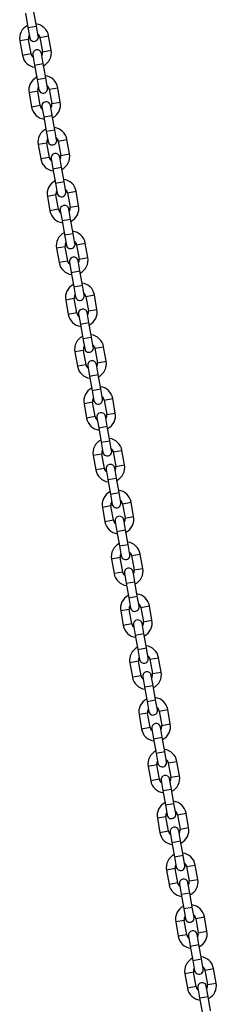
# Model space of a CAD drawing. Units: millimetres. Extents: x 0 to 4208, y 0 to 2976.
# Drawn here: x 925 to 952, y 1029 to 1164 of the extents above; entities that cross this region are included whole.
import ezdxf

# ---------------------------------------------------------------- set-up
doc = ezdxf.new("R2010")
doc.units = ezdxf.units.MM
doc.header["$LTSCALE"] = 100

msp = doc.modelspace()

# ---------------------------------------------------------------- linework, layer by layer
at = {"color": 7, "linetype": 'Continuous', "lineweight": 25}
for p, q in [((925.5113802, 1164.8167774), (925.8602492, 1162.8474398)), ((927.0418517, 1163.0567612), (926.6929828, 1165.0260987)), ((925.8602492, 1162.8474398), (926.1044575, 1161.4689035)), ((927.28606, 1161.6782249), (927.0418517, 1163.0567612)), ((926.2912796, 1159.2677453), (925.9424106, 1161.2370829)), ((927.5178807, 1161.516178), (927.8667496, 1159.5468405)), ((929.0483522, 1159.7561618), (928.6994832, 1161.7254994)), ((924.7608081, 1161.0277615), (925.109677, 1159.0584239)), ((926.5231002, 1159.1056984), (926.7673085, 1157.7271621)), ((927.948911, 1157.9364835), (927.7047028, 1159.3150198)), ((926.7673085, 1157.7271621), (927.1161775, 1155.7578246)), ((928.29778, 1155.9671459), (927.948911, 1157.9364835)), ((927.1161775, 1155.7578246), (927.3603857, 1154.3792883)), ((928.5419883, 1154.5886096), (928.29778, 1155.9671459)), ((928.7738089, 1154.4265628), (929.1226779, 1152.4572252)), ((930.3042804, 1152.6665466), (929.9554115, 1154.6358842)), ((926.0167363, 1153.9381462), (926.3656053, 1151.9688087)), ((927.5472078, 1152.1781301), (927.1983389, 1154.1474676)), ((927.7790285, 1152.0160832), (928.0232368, 1150.6375469)), ((929.2048393, 1150.8468683), (928.960631, 1152.2254046)), ((928.0232368, 1150.6375469), (928.3721057, 1148.6682093)), ((929.5537083, 1148.8775307), (929.2048393, 1150.8468683)), ((928.3721057, 1148.6682093), (928.616314, 1147.289673)), ((929.7979165, 1147.4989944), (929.5537083, 1148.8775307)), ((927.2726646, 1146.848531), (927.6215336, 1144.8791934)), ((928.8031361, 1145.0885148), (928.4542671, 1147.0578524)), ((930.0297372, 1147.3369476), (930.3786061, 1145.36761)), ((931.5602087, 1145.5769314), (931.2113397, 1147.5462689)), ((930.4607676, 1143.757253), (930.2165593, 1145.1357893)), ((929.0349567, 1144.926468), (929.279165, 1143.5479317)), ((930.8096365, 1141.7879155), (930.4607676, 1143.757253)), ((929.279165, 1143.5479317), (929.628034, 1141.5785941)), ((929.628034, 1141.5785941), (929.8722422, 1140.2000578)), ((931.0538448, 1140.4093792), (930.8096365, 1141.7879155)), ((928.5285928, 1139.7589158), (928.8774618, 1137.7895782)), ((930.0590643, 1137.9988996), (929.7101954, 1139.9682371)), ((931.2856654, 1140.2473323), (931.6345344, 1138.2779947)), ((932.8161369, 1138.4873161), (932.467268, 1140.4566537)), ((930.290885, 1137.8368527), (930.5350933, 1136.4583164)), ((931.7166958, 1136.6676378), (931.4724875, 1138.0461741)), ((930.5350933, 1136.4583164), (930.8839622, 1134.4889789)), ((932.0655648, 1134.6983002), (931.7166958, 1136.6676378)), ((930.8839622, 1134.4889789), (931.1281705, 1133.1104426)), ((932.309773, 1133.3197639), (932.0655648, 1134.6983002)), ((931.3149926, 1130.9092843), (930.9661236, 1132.8786219)), ((932.5415937, 1133.1577171), (932.8904627, 1131.1883795)), ((934.0720652, 1131.3977009), (933.7231962, 1133.3670385)), ((929.7845211, 1132.6693005), (930.1333901, 1130.699963)), ((931.5468133, 1130.7472375), (931.7910215, 1129.3687012)), ((932.9726241, 1129.5780226), (932.7284158, 1130.9565589)), ((931.7910215, 1129.3687012), (932.1398905, 1127.3993636)), ((933.321493, 1127.608685), (932.9726241, 1129.5780226)), ((933.5657013, 1126.2301487), (933.321493, 1127.608685)), ((932.1398905, 1127.3993636), (932.3840988, 1126.0208273)), ((935.3279935, 1124.3080857), (934.9791245, 1126.2774232)), ((931.0404494, 1125.5796853), (931.3893183, 1123.6103477)), ((932.5709209, 1123.8196691), (932.2220519, 1125.7890067)), ((933.797522, 1126.0681018), (934.1463909, 1124.0987643)), ((932.8027415, 1123.6576222), (933.0469498, 1122.2790859)), ((934.2285523, 1122.4884073), (933.9843441, 1123.8669436)), ((933.0469498, 1122.2790859), (933.3958188, 1120.3097484)), ((934.5774213, 1120.5190698), (934.2285523, 1122.4884073)), ((933.3958188, 1120.3097484), (933.640027, 1118.9312121)), ((934.8216296, 1119.1405335), (934.5774213, 1120.5190698)), ((932.2963776, 1118.4900701), (932.6452466, 1116.5207325)), ((933.8268491, 1116.7300539), (933.4779802, 1118.6993914)), ((935.0534502, 1118.9784866), (935.4023192, 1117.009149)), ((936.5839217, 1117.2184704), (936.2350528, 1119.187808)), ((935.4844806, 1115.3987921), (935.2402723, 1116.7773284)), ((934.0586698, 1116.568007), (934.3028781, 1115.1894707)), ((935.8333496, 1113.4294545), (935.4844806, 1115.3987921)), ((934.3028781, 1115.1894707), (934.651747, 1113.2201331)), ((934.651747, 1113.2201331), (934.8959553, 1111.8415968)), ((936.0775578, 1112.0509182), (935.8333496, 1113.4294545)), ((933.5523059, 1111.4004548), (933.9011748, 1109.4311173)), ((935.0827774, 1109.6404386), (934.7339084, 1111.6097762)), ((936.3093785, 1111.8888714), (936.6582474, 1109.9195338)), ((937.83985, 1110.1288552), (937.490981, 1112.0981927)), ((935.314598, 1109.4783918), (935.5588063, 1108.0998555)), ((936.7404089, 1108.3091769), (936.4962006, 1109.6877131)), ((935.5588063, 1108.0998555), (935.9076753, 1106.1305179)), ((937.0892778, 1106.3398393), (936.7404089, 1108.3091769)), ((935.9076753, 1106.1305179), (936.1518835, 1104.7519816)), ((937.3334861, 1104.961303), (937.0892778, 1106.3398393)), ((937.5653067, 1104.7992561), (937.9141757, 1102.8299186)), ((939.0957782, 1103.0392399), (938.7469093, 1105.0085775)), ((934.8082341, 1104.3108396), (935.1571031, 1102.341502)), ((936.3387056, 1102.5508234), (935.9898367, 1104.520161)), ((936.5705263, 1102.3887765), (936.8147346, 1101.0102402)), ((937.9963371, 1101.2195616), (937.7521288, 1102.5980979)), ((936.8147346, 1101.0102402), (937.1636035, 1099.0409027)), ((938.3452061, 1099.250224), (937.9963371, 1101.2195616)), ((938.5894143, 1097.8716878), (938.3452061, 1099.250224)), ((937.1636035, 1099.0409027), (937.4078118, 1097.6623664)), ((940.3517065, 1095.9496247), (940.0028375, 1097.9189623)), ((936.0641624, 1097.2212243), (936.4130314, 1095.2518868)), ((937.5946339, 1095.4612082), (937.2457649, 1097.4305457)), ((938.821235, 1097.7096409), (939.170104, 1095.7403033)), ((937.8264546, 1095.2991613), (938.0706628, 1093.920625)), ((939.2522654, 1094.1299464), (939.0080571, 1095.5084827)), ((938.0706628, 1093.920625), (938.4195318, 1091.9512874)), ((939.6011343, 1092.1606088), (939.2522654, 1094.1299464)), ((938.4195318, 1091.9512874), (938.6637401, 1090.5727511)), ((939.8453426, 1090.7820725), (939.6011343, 1092.1606088)), ((937.3200907, 1090.1316091), (937.6689596, 1088.1622715)), ((938.8505622, 1088.3715929), (938.5016932, 1090.3409305)), ((940.0771633, 1090.6200257), (940.4260322, 1088.6506881)), ((941.6076348, 1088.8600095), (941.2587658, 1090.829347)), ((940.5081936, 1087.0403311), (940.2639854, 1088.4188674)), ((939.0823828, 1088.2095461), (939.3265911, 1086.8310098)), ((939.3265911, 1086.8310098), (939.67546, 1084.8616722)), ((940.8570626, 1085.0709936), (940.5081936, 1087.0403311)), ((939.67546, 1084.8616722), (939.9196683, 1083.4831359)), ((941.1012709, 1083.6924573), (940.8570626, 1085.0709936)), ((938.5760189, 1083.0419939), (938.9248879, 1081.0726563)), ((940.1064904, 1081.2819777), (939.7576215, 1083.2513152)), ((941.3330915, 1083.5304104), (941.6819605, 1081.5610729)), ((942.863563, 1081.7703942), (942.5146941, 1083.7397318)), ((940.3383111, 1081.1199308), (940.5825193, 1079.7413945)), ((941.7641219, 1079.9507159), (941.5199136, 1081.3292522)), ((940.5825193, 1079.7413945), (940.9313883, 1077.772057)), ((942.1129908, 1077.9813783), (941.7641219, 1079.9507159)), ((940.9313883, 1077.772057), (941.1755966, 1076.3935207)), ((942.3571991, 1076.602842), (942.1129908, 1077.9813783)), ((942.5890198, 1076.4407952), (942.9378887, 1074.4714576)), ((944.1194913, 1074.680779), (943.7706223, 1076.6501166)), ((939.8319472, 1075.9523786), (940.1808161, 1073.9830411)), ((941.3624187, 1074.1923624), (941.0135497, 1076.1617)), ((941.5942393, 1074.0303156), (941.8384476, 1072.6517793)), ((943.0200501, 1072.8611007), (942.7758419, 1074.239637)), ((941.8384476, 1072.6517793), (942.1873166, 1070.6824417)), ((943.3689191, 1070.8917631), (943.0200501, 1072.8611007)), ((943.6131274, 1069.5132268), (943.3689191, 1070.8917631)), ((942.1873166, 1070.6824417), (942.4315248, 1069.3039054)), ((945.3754195, 1067.5911638), (945.0265506, 1069.5605013)), ((941.0878754, 1068.8627634), (941.4367444, 1066.8934258)), ((942.6183469, 1067.1027472), (942.269478, 1069.0720848)), ((943.844948, 1069.3511799), (944.193817, 1067.3818424)), ((942.8501676, 1066.9407003), (943.0943759, 1065.5621641)), ((944.2759784, 1065.7714854), (944.0317701, 1067.1500217)), ((943.0943759, 1065.5621641), (943.4432448, 1063.5928265)), ((944.6248474, 1063.8021479), (944.2759784, 1065.7714854)), ((943.4432448, 1063.5928265), (943.6874531, 1062.2142902)), ((944.8690556, 1062.4236116), (944.6248474, 1063.8021479)), ((942.3438037, 1061.7731482), (942.6926727, 1059.8038106)), ((943.8742752, 1060.013132), (943.5254062, 1061.9824695)), ((945.1008763, 1062.2615647), (945.4497453, 1060.2922271)), ((946.6313478, 1060.5015485), (946.2824788, 1062.4708861)), ((944.1060959, 1059.8510851), (944.3503041, 1058.4725488)), ((945.5319067, 1058.6818702), (945.2876984, 1060.0604065)), ((944.3503041, 1058.4725488), (944.6991731, 1056.5032113)), ((945.8807756, 1056.7125326), (945.5319067, 1058.6818702)), ((944.6991731, 1056.5032113), (944.9433814, 1055.124675)), ((946.1249839, 1055.3339963), (945.8807756, 1056.7125326)), ((945.1302035, 1052.9235167), (944.7813345, 1054.8928543)), ((946.3568046, 1055.1719495), (946.7056735, 1053.2026119)), ((947.8872761, 1053.4119333), (947.5384071, 1055.3812708)), ((943.599732, 1054.6835329), (943.9486009, 1052.7141954)), ((945.3620241, 1052.7614699), (945.6062324, 1051.3829336)), ((946.7878349, 1051.592255), (946.5436267, 1052.9707913)), ((945.6062324, 1051.3829336), (945.9551013, 1049.413596)), ((947.1367039, 1049.6229174), (946.7878349, 1051.592255)), ((945.9551013, 1049.413596), (946.1993096, 1048.0350597)), ((947.3809122, 1048.2443811), (947.1367039, 1049.6229174)), ((947.6127328, 1048.0823342), (947.9616018, 1046.1129967)), ((949.1432043, 1046.322318), (948.7943354, 1048.2916556)), ((944.8556602, 1047.5939177), (945.2045292, 1045.6245801)), ((946.3861317, 1045.8339015), (946.0372628, 1047.8032391)), ((946.6179524, 1045.6718546), (946.8621606, 1044.2933183)), ((948.0437632, 1044.5026397), (947.7995549, 1045.881176)), ((946.8621606, 1044.2933183), (947.2110296, 1042.3239808)), ((948.3926321, 1042.5333022), (948.0437632, 1044.5026397)), ((947.2110296, 1042.3239808), (947.4552379, 1040.9454445)), ((948.6368404, 1041.1547659), (948.3926321, 1042.5333022)), ((946.1115885, 1040.5043025), (946.4604574, 1038.5349649)), ((947.64206, 1038.7442863), (947.293191, 1040.7136238)), ((948.8686611, 1040.992719), (949.21753, 1039.0233814)), ((950.3991326, 1039.2327028), (950.0502636, 1041.2020404)), ((947.8738806, 1038.5822394), (948.1180889, 1037.2037031)), ((949.2996914, 1037.4130245), (949.0554832, 1038.7915608)), ((949.6485604, 1035.4436869), (949.2996914, 1037.4130245)), ((948.1180889, 1037.2037031), (948.4669579, 1035.2343655)), ((948.4669579, 1035.2343655), (948.7111661, 1033.8558292)), ((949.8927687, 1034.0651506), (949.6485604, 1035.4436869)), ((947.3675167, 1033.4146872), (947.7163857, 1031.4453496)), ((948.8979882, 1031.654671), (948.5491193, 1033.6240086)), ((950.1245893, 1033.9031038), (950.4734583, 1031.9337662)), ((951.6550608, 1032.1430876), (951.3061919, 1034.1124251)), ((949.1298089, 1031.4926242), (949.3740172, 1030.1140879)), ((950.5556197, 1030.3234092), (950.3114114, 1031.7019455)), ((949.3740172, 1030.1140879), (949.7228861, 1028.1447503)), ((950.9044887, 1028.3540717), (950.5556197, 1030.3234092))]:
    msp.add_line(p, q, dxfattribs=at)
at = {"color": 8, "linetype": 'Continuous', "lineweight": 25}
for p, q in [((925.8602492, 1162.8474398), (927.0418517, 1163.0567612)), ((925.9424106, 1161.2370829), (924.7608081, 1161.0277615)), ((927.5178807, 1161.516178), (928.6994832, 1161.7254994)), ((926.2912796, 1159.2677453), (925.109677, 1159.0584239)), ((927.8667496, 1159.5468405), (929.0483522, 1159.7561618)), ((926.7673085, 1157.7271621), (927.948911, 1157.9364835)), ((927.1161775, 1155.7578246), (928.29778, 1155.9671459)), ((928.7738089, 1154.4265628), (929.9554115, 1154.6358842)), ((927.1983389, 1154.1474676), (926.0167363, 1153.9381462)), ((927.5472078, 1152.1781301), (926.3656053, 1151.9688087)), ((929.1226779, 1152.4572252), (930.3042804, 1152.6665466)), ((928.0232368, 1150.6375469), (929.2048393, 1150.8468683)), ((928.3721057, 1148.6682093), (929.5537083, 1148.8775307)), ((928.4542671, 1147.0578524), (927.2726646, 1146.848531)), ((930.0297372, 1147.3369476), (931.2113397, 1147.5462689)), ((928.8031361, 1145.0885148), (927.6215336, 1144.8791934)), ((930.3786061, 1145.36761), (931.5602087, 1145.5769314)), ((929.279165, 1143.5479317), (930.4607676, 1143.757253)), ((929.628034, 1141.5785941), (930.8096365, 1141.7879155)), ((929.7101954, 1139.9682371), (928.5285928, 1139.7589158)), ((931.2856654, 1140.2473323), (932.467268, 1140.4566537)), ((931.6345344, 1138.2779947), (932.8161369, 1138.4873161)), ((930.0590643, 1137.9988996), (928.8774618, 1137.7895782)), ((930.5350933, 1136.4583164), (931.7166958, 1136.6676378)), ((930.8839622, 1134.4889789), (932.0655648, 1134.6983002)), ((930.9661236, 1132.8786219), (929.7845211, 1132.6693005)), ((932.5415937, 1133.1577171), (933.7231962, 1133.3670385)), ((931.3149926, 1130.9092843), (930.1333901, 1130.699963)), ((932.8904627, 1131.1883795), (934.0720652, 1131.3977009)), ((931.7910215, 1129.3687012), (932.9726241, 1129.5780226)), ((932.1398905, 1127.3993636), (933.321493, 1127.608685)), ((933.797522, 1126.0681018), (934.9791245, 1126.2774232)), ((932.2220519, 1125.7890067), (931.0404494, 1125.5796853)), ((932.5709209, 1123.8196691), (931.3893183, 1123.6103477)), ((934.1463909, 1124.0987643), (935.3279935, 1124.3080857)), ((933.0469498, 1122.2790859), (934.2285523, 1122.4884073)), ((933.3958188, 1120.3097484), (934.5774213, 1120.5190698)), ((933.4779802, 1118.6993914), (932.2963776, 1118.4900701)), ((935.0534502, 1118.9784866), (936.2350528, 1119.187808)), ((933.8268491, 1116.7300539), (932.6452466, 1116.5207325)), ((935.4023192, 1117.009149), (936.5839217, 1117.2184704)), ((934.3028781, 1115.1894707), (935.4844806, 1115.3987921)), ((934.651747, 1113.2201331), (935.8333496, 1113.4294545)), ((934.7339084, 1111.6097762), (933.5523059, 1111.4004548)), ((936.3093785, 1111.8888714), (937.490981, 1112.0981927)), ((936.6582474, 1109.9195338), (937.83985, 1110.1288552)), ((935.0827774, 1109.6404386), (933.9011748, 1109.4311173)), ((935.5588063, 1108.0998555), (936.7404089, 1108.3091769)), ((935.9076753, 1106.1305179), (937.0892778, 1106.3398393)), ((937.5653067, 1104.7992561), (938.7469093, 1105.0085775)), ((935.9898367, 1104.520161), (934.8082341, 1104.3108396)), ((936.3387056, 1102.5508234), (935.1571031, 1102.341502)), ((937.9141757, 1102.8299186), (939.0957782, 1103.0392399)), ((936.8147346, 1101.0102402), (937.9963371, 1101.2195616)), ((937.1636035, 1099.0409027), (938.3452061, 1099.250224)), ((938.821235, 1097.7096409), (940.0028375, 1097.9189623)), ((937.2457649, 1097.4305457), (936.0641624, 1097.2212243)), ((937.5946339, 1095.4612082), (936.4130314, 1095.2518868)), ((939.170104, 1095.7403033), (940.3517065, 1095.9496247)), ((938.0706628, 1093.920625), (939.2522654, 1094.1299464)), ((938.4195318, 1091.9512874), (939.6011343, 1092.1606088)), ((938.5016932, 1090.3409305), (937.3200907, 1090.1316091)), ((940.0771633, 1090.6200257), (941.2587658, 1090.829347)), ((940.4260322, 1088.6506881), (941.6076348, 1088.8600095)), ((938.8505622, 1088.3715929), (937.6689596, 1088.1622715)), ((939.3265911, 1086.8310098), (940.5081936, 1087.0403311)), ((939.67546, 1084.8616722), (940.8570626, 1085.0709936)), ((939.7576215, 1083.2513152), (938.5760189, 1083.0419939)), ((941.3330915, 1083.5304104), (942.5146941, 1083.7397318)), ((941.6819605, 1081.5610729), (942.863563, 1081.7703942)), ((940.1064904, 1081.2819777), (938.9248879, 1081.0726563)), ((940.5825193, 1079.7413945), (941.7641219, 1079.9507159)), ((940.9313883, 1077.772057), (942.1129908, 1077.9813783)), ((942.5890198, 1076.4407952), (943.7706223, 1076.6501166)), ((941.0135497, 1076.1617), (939.8319472, 1075.9523786)), ((941.3624187, 1074.1923624), (940.1808161, 1073.9830411)), ((942.9378887, 1074.4714576), (944.1194913, 1074.680779)), ((941.8384476, 1072.6517793), (943.0200501, 1072.8611007)), ((942.1873166, 1070.6824417), (943.3689191, 1070.8917631)), ((943.844948, 1069.3511799), (945.0265506, 1069.5605013)), ((942.269478, 1069.0720848), (941.0878754, 1068.8627634)), ((942.6183469, 1067.1027472), (941.4367444, 1066.8934258)), ((944.193817, 1067.3818424), (945.3754195, 1067.5911638)), ((943.0943759, 1065.5621641), (944.2759784, 1065.7714854)), ((943.4432448, 1063.5928265), (944.6248474, 1063.8021479)), ((943.5254062, 1061.9824695), (942.3438037, 1061.7731482)), ((945.1008763, 1062.2615647), (946.2824788, 1062.4708861)), ((945.4497453, 1060.2922271), (946.6313478, 1060.5015485)), ((943.8742752, 1060.013132), (942.6926727, 1059.8038106)), ((944.3503041, 1058.4725488), (945.5319067, 1058.6818702)), ((944.6991731, 1056.5032113), (945.8807756, 1056.7125326)), ((944.7813345, 1054.8928543), (943.599732, 1054.6835329)), ((946.3568046, 1055.1719495), (947.5384071, 1055.3812708)), ((946.7056735, 1053.2026119), (947.8872761, 1053.4119333)), ((945.1302035, 1052.9235167), (943.9486009, 1052.7141954)), ((945.6062324, 1051.3829336), (946.7878349, 1051.592255)), ((945.9551013, 1049.413596), (947.1367039, 1049.6229174)), ((947.6127328, 1048.0823342), (948.7943354, 1048.2916556)), ((946.0372628, 1047.8032391), (944.8556602, 1047.5939177)), ((946.3861317, 1045.8339015), (945.2045292, 1045.6245801)), ((947.9616018, 1046.1129967), (949.1432043, 1046.322318)), ((946.8621606, 1044.2933183), (948.0437632, 1044.5026397)), ((947.2110296, 1042.3239808), (948.3926321, 1042.5333022)), ((947.293191, 1040.7136238), (946.1115885, 1040.5043025)), ((948.8686611, 1040.992719), (950.0502636, 1041.2020404)), ((947.64206, 1038.7442863), (946.4604574, 1038.5349649)), ((949.21753, 1039.0233814), (950.3991326, 1039.2327028)), ((948.1180889, 1037.2037031), (949.2996914, 1037.4130245)), ((948.4669579, 1035.2343655), (949.6485604, 1035.4436869)), ((948.5491193, 1033.6240086), (947.3675167, 1033.4146872)), ((950.1245893, 1033.9031038), (951.3061919, 1034.1124251)), ((950.4734583, 1031.9337662), (951.6550608, 1032.1430876)), ((948.8979882, 1031.654671), (947.7163857, 1031.4453496)), ((949.3740172, 1030.1140879), (950.5556197, 1030.3234092))]:
    msp.add_line(p, q, dxfattribs=at)
at = {"color": 7, "linetype": 'Continuous', "lineweight": 25}
for centre, radius, start, end in [((926.7301456, 1161.3766304), 2, 117.503353176, 190.045750054), ((926.7301456, 1161.3766304), 2, 10.045750053, 82.588146929), ((926.7301456, 1161.3766304), 0.8, 148.636127941, 190.045750053), ((926.6952587, 1161.5735642), 0.6, 190.045750053, 10.045750053), ((926.7301456, 1161.3766304), 0.8, 10.045750053, 51.45537216), ((927.1139015, 1159.2103591), 0.6, 10.045750053, 190.045750053), ((927.0790146, 1159.4072929), 2, 190.045750054, 262.58814693), ((927.0790146, 1159.4072929), 0.8, 190.045750054, 231.455372165), ((927.0790146, 1159.4072929), 0.8, 328.636127946, 10.045750052), ((927.0790146, 1159.4072929), 2, 297.503353178, 10.045750053), ((927.9860739, 1154.2870152), 2, 117.503353176, 190.045750054), ((927.9860739, 1154.2870152), 2, 10.045750053, 82.588146929), ((927.9860739, 1154.2870152), 0.8, 148.636127941, 190.045750053), ((927.951187, 1154.483949), 0.6, 190.045750053, 10.045750053), ((927.9860739, 1154.2870152), 0.8, 10.045750053, 51.45537216), ((928.3349429, 1152.3176776), 2, 190.045750054, 262.58814693), ((928.3349429, 1152.3176776), 0.8, 190.045750054, 231.455372165), ((928.3698298, 1152.1207439), 0.6, 10.045750053, 190.045750053), ((928.3349429, 1152.3176776), 0.8, 328.636127946, 10.045750052), ((928.3349429, 1152.3176776), 2, 297.503353178, 10.045750053), ((929.2420022, 1147.1974), 2, 10.045750053, 82.588146929), ((929.2420022, 1147.1974), 2, 117.503353176, 190.045750054), ((929.2420022, 1147.1974), 0.8, 10.045750053, 51.45537216), ((929.2420022, 1147.1974), 0.8, 148.636127941, 190.045750053), ((929.2071153, 1147.3943337), 0.6, 190.045750053, 10.045750053), ((929.5908711, 1145.2280624), 0.8, 190.045750054, 231.455372165), ((929.625758, 1145.0311286), 0.6, 10.045750053, 190.045750053), ((929.5908711, 1145.2280624), 0.8, 328.636127946, 10.045750052), ((929.5908711, 1145.2280624), 2, 297.503353178, 10.045750053), ((929.5908711, 1145.2280624), 2, 190.045750054, 262.58814693), ((930.4979304, 1140.1077847), 2, 117.503353176, 190.045750054), ((930.4979304, 1140.1077847), 2, 10.045750053, 82.588146929), ((930.4979304, 1140.1077847), 0.8, 148.636127941, 190.045750053), ((930.4630435, 1140.3047185), 0.6, 190.045750053, 10.045750053), ((930.4979304, 1140.1077847), 0.8, 10.045750053, 51.45537216), ((930.8816863, 1137.9415134), 0.6, 10.045750053, 190.045750053), ((930.8467994, 1138.1384472), 0.8, 328.636127946, 10.045750052), ((930.8467994, 1138.1384472), 2, 297.503353178, 10.045750053), ((930.8467994, 1138.1384472), 2, 190.045750054, 262.58814693), ((930.8467994, 1138.1384472), 0.8, 190.045750054, 231.455372165), ((931.7538587, 1133.0181695), 2, 117.503353176, 190.045750054), ((931.7538587, 1133.0181695), 2, 10.045750053, 82.588146929), ((931.7538587, 1133.0181695), 0.8, 148.636127941, 190.045750053), ((931.7189718, 1133.2151032), 0.6, 190.045750053, 10.045750053), ((931.7538587, 1133.0181695), 0.8, 10.045750053, 51.45537216), ((932.1027276, 1131.0488319), 2, 190.045750054, 262.58814693), ((932.1027276, 1131.0488319), 0.8, 190.045750054, 231.455372165), ((932.1376145, 1130.8518982), 0.6, 10.045750053, 190.045750053), ((932.1027276, 1131.0488319), 0.8, 328.636127946, 10.045750052), ((932.1027276, 1131.0488319), 2, 297.503353178, 10.045750053), ((933.0097869, 1125.9285543), 2, 117.503353176, 190.045750054), ((933.0097869, 1125.9285543), 2, 10.045750053, 82.588146929), ((933.0097869, 1125.9285543), 0.8, 148.636127941, 190.045750053), ((932.9749, 1126.125488), 0.6, 190.045750053, 10.045750053), ((933.0097869, 1125.9285543), 0.8, 10.045750053, 51.45537216), ((933.3586559, 1123.9592167), 2, 190.045750054, 262.58814693), ((933.3586559, 1123.9592167), 0.8, 190.045750054, 231.455372165), ((933.3935428, 1123.7622829), 0.6, 10.045750053, 190.045750053), ((933.3586559, 1123.9592167), 0.8, 328.636127946, 10.045750052), ((933.3586559, 1123.9592167), 2, 297.503353178, 10.045750053), ((934.2657152, 1118.838939), 2, 10.045750053, 82.588146929), ((934.2657152, 1118.838939), 2, 117.503353176, 190.045750054), ((934.2657152, 1118.838939), 0.8, 10.045750053, 51.45537216), ((934.2657152, 1118.838939), 0.8, 148.636127941, 190.045750053), ((934.2308283, 1119.0358728), 0.6, 190.045750053, 10.045750053), ((934.6145842, 1116.8696015), 0.8, 190.045750054, 231.455372165), ((934.649471, 1116.6726677), 0.6, 10.045750053, 190.045750053), ((934.6145842, 1116.8696015), 0.8, 328.636127946, 10.045750052), ((934.6145842, 1116.8696015), 2, 297.503353178, 10.045750053), ((934.6145842, 1116.8696015), 2, 190.045750054, 262.58814693), ((935.5216435, 1111.7493238), 2, 117.503353176, 190.045750054), ((935.5216435, 1111.7493238), 2, 10.045750053, 82.588146929), ((935.5216435, 1111.7493238), 0.8, 148.636127941, 190.045750053), ((935.4867566, 1111.9462575), 0.6, 190.045750053, 10.045750053), ((935.5216435, 1111.7493238), 0.8, 10.045750053, 51.45537216), ((935.9053993, 1109.5830525), 0.6, 10.045750053, 190.045750053), ((935.8705124, 1109.7799862), 2, 297.503353178, 10.045750053), ((935.8705124, 1109.7799862), 2, 190.045750054, 262.58814693), ((935.8705124, 1109.7799862), 0.8, 190.045750054, 231.455372165), ((935.8705124, 1109.7799862), 0.8, 328.636127946, 10.045750052), ((936.7775717, 1104.6597085), 2, 117.503353176, 190.045750054), ((936.7775717, 1104.6597085), 2, 10.045750053, 82.588146929), ((936.7775717, 1104.6597085), 0.8, 148.636127941, 190.045750053), ((936.7426848, 1104.8566423), 0.6, 190.045750053, 10.045750053), ((936.7775717, 1104.6597085), 0.8, 10.045750053, 51.45537216), ((937.1264407, 1102.690371), 2, 190.045750054, 262.58814693), ((937.1264407, 1102.690371), 0.8, 190.045750054, 231.455372165), ((937.1613276, 1102.4934372), 0.6, 10.045750053, 190.045750053), ((937.1264407, 1102.690371), 0.8, 328.636127946, 10.045750052), ((937.1264407, 1102.690371), 2, 297.503353178, 10.045750053), ((938.0335, 1097.5700933), 2, 117.503353176, 190.045750054), ((938.0335, 1097.5700933), 2, 10.045750053, 82.588146929), ((938.0335, 1097.5700933), 0.8, 148.636127941, 190.045750053), ((937.9986131, 1097.7670271), 0.6, 190.045750053, 10.045750053), ((938.0335, 1097.5700933), 0.8, 10.045750053, 51.45537216), ((938.3823689, 1095.6007557), 2, 190.045750054, 262.58814693), ((938.3823689, 1095.6007557), 0.8, 190.045750054, 231.455372165), ((938.4172558, 1095.403822), 0.6, 10.045750053, 190.045750053), ((938.3823689, 1095.6007557), 0.8, 328.636127946, 10.045750052), ((938.3823689, 1095.6007557), 2, 297.503353178, 10.045750053), ((939.2894282, 1090.4804781), 2, 10.045750053, 82.588146929), ((939.2894282, 1090.4804781), 2, 117.503353176, 190.045750054), ((939.2894282, 1090.4804781), 0.8, 10.045750053, 51.45537216), ((939.2894282, 1090.4804781), 0.8, 148.636127941, 190.045750053), ((939.2545413, 1090.6774118), 0.6, 190.045750053, 10.045750053), ((939.6731841, 1088.3142067), 0.6, 10.045750053, 190.045750053), ((939.6382972, 1088.5111405), 0.8, 328.636127946, 10.045750052), ((939.6382972, 1088.5111405), 2, 297.503353178, 10.045750053), ((939.6382972, 1088.5111405), 2, 190.045750054, 262.58814693), ((939.6382972, 1088.5111405), 0.8, 190.045750054, 231.455372165), ((940.5453565, 1083.3908628), 2, 117.503353176, 190.045750054), ((940.5453565, 1083.3908628), 2, 10.045750053, 82.588146929), ((940.5453565, 1083.3908628), 0.8, 148.636127941, 190.045750053), ((940.5104696, 1083.5877966), 0.6, 190.045750053, 10.045750053), ((940.5453565, 1083.3908628), 0.8, 10.045750053, 51.45537216), ((940.9291123, 1081.2245915), 0.6, 10.045750053, 190.045750053), ((940.8942254, 1081.4215253), 2, 297.503353178, 10.045750053), ((940.8942254, 1081.4215253), 2, 190.045750054, 262.58814693), ((940.8942254, 1081.4215253), 0.8, 190.045750054, 231.455372165), ((940.8942254, 1081.4215253), 0.8, 328.636127946, 10.045750052), ((941.8012847, 1076.3012476), 2, 117.503353176, 190.045750054), ((941.8012847, 1076.3012476), 2, 10.045750053, 82.588146929), ((941.8012847, 1076.3012476), 0.8, 148.636127941, 190.045750053), ((941.7663979, 1076.4981814), 0.6, 190.045750053, 10.045750053), ((941.8012847, 1076.3012476), 0.8, 10.045750053, 51.45537216), ((942.1501537, 1074.33191), 2, 190.045750054, 262.58814693), ((942.1501537, 1074.33191), 0.8, 190.045750054, 231.455372165), ((942.1850406, 1074.1349763), 0.6, 10.045750053, 190.045750053), ((942.1501537, 1074.33191), 0.8, 328.636127946, 10.045750052), ((942.1501537, 1074.33191), 2, 297.503353178, 10.045750053), ((943.057213, 1069.2116324), 2, 117.503353176, 190.045750054), ((943.057213, 1069.2116324), 2, 10.045750053, 82.588146929), ((943.057213, 1069.2116324), 0.8, 148.636127941, 190.045750053), ((943.057213, 1069.2116324), 0.8, 10.045750053, 51.45537216), ((943.0223261, 1069.4085661), 0.6, 190.045750053, 10.045750053), ((943.406082, 1067.2422948), 2, 190.045750054, 262.58814693), ((943.406082, 1067.2422948), 0.8, 190.045750054, 231.455372165), ((943.4409689, 1067.045361), 0.6, 10.045750053, 190.045750053), ((943.406082, 1067.2422948), 0.8, 328.636127946, 10.045750052), ((943.406082, 1067.2422948), 2, 297.503353178, 10.045750053), ((944.3131413, 1062.1220171), 2, 117.503353176, 190.045750054), ((944.3131413, 1062.1220171), 2, 10.045750053, 82.588146929), ((944.3131413, 1062.1220171), 0.8, 148.636127941, 190.045750053), ((944.2782544, 1062.3189509), 0.6, 190.045750053, 10.045750053), ((944.3131413, 1062.1220171), 0.8, 10.045750053, 51.45537216), ((944.6968971, 1059.9557458), 0.6, 10.045750053, 190.045750053), ((944.6620102, 1060.1526796), 0.8, 328.636127946, 10.045750052), ((944.6620102, 1060.1526796), 2, 297.503353178, 10.045750053), ((944.6620102, 1060.1526796), 2, 190.045750054, 262.58814693), ((944.6620102, 1060.1526796), 0.8, 190.045750054, 231.455372165), ((945.5690695, 1055.0324019), 2, 117.503353176, 190.045750054), ((945.5690695, 1055.0324019), 2, 10.045750053, 82.588146929), ((945.5690695, 1055.0324019), 0.8, 148.636127941, 190.045750053), ((945.5341826, 1055.2293356), 0.6, 190.045750053, 10.045750053), ((945.5690695, 1055.0324019), 0.8, 10.045750053, 51.45537216), ((945.9528254, 1052.8661306), 0.6, 10.045750053, 190.045750053), ((945.9179385, 1053.0630643), 2, 297.503353178, 10.045750053), ((945.9179385, 1053.0630643), 2, 190.045750054, 262.58814693), ((945.9179385, 1053.0630643), 0.8, 190.045750054, 231.455372165), ((945.9179385, 1053.0630643), 0.8, 328.636127946, 10.045750052), ((946.8249978, 1047.9427866), 2, 117.503353176, 190.045750054), ((946.8249978, 1047.9427866), 2, 10.045750053, 82.588146929), ((946.8249978, 1047.9427866), 0.8, 148.636127941, 190.045750053), ((946.7901109, 1048.1397204), 0.6, 190.045750053, 10.045750053), ((946.8249978, 1047.9427866), 0.8, 10.045750053, 51.45537216), ((947.1738667, 1045.9734491), 2, 190.045750054, 262.58814693), ((947.1738667, 1045.9734491), 0.8, 190.045750054, 231.455372165), ((947.2087536, 1045.7765153), 0.6, 10.045750053, 190.045750053), ((947.1738667, 1045.9734491), 0.8, 328.636127946, 10.045750052), ((947.1738667, 1045.9734491), 2, 297.503353178, 10.045750053), ((948.080926, 1040.8531714), 2, 117.503353176, 190.045750054), ((948.080926, 1040.8531714), 2, 10.045750053, 82.588146929), ((948.080926, 1040.8531714), 0.8, 148.636127941, 190.045750053), ((948.080926, 1040.8531714), 0.8, 10.045750053, 51.45537216), ((948.0460391, 1041.0501052), 0.6, 190.045750053, 10.045750053), ((948.429795, 1038.8838338), 0.8, 190.045750054, 231.455372165), ((948.4646819, 1038.6869001), 0.6, 10.045750053, 190.045750053), ((948.429795, 1038.8838338), 0.8, 328.636127946, 10.045750052), ((948.429795, 1038.8838338), 2, 297.503353178, 10.045750053), ((948.429795, 1038.8838338), 2, 190.045750054, 262.58814693), ((949.3368543, 1033.7635562), 2, 117.503353176, 190.045750054), ((949.3368543, 1033.7635562), 2, 10.045750053, 82.588146929), ((949.3368543, 1033.7635562), 0.8, 148.636127941, 190.045750053), ((949.3019674, 1033.9604899), 0.6, 190.045750053, 10.045750053), ((949.3368543, 1033.7635562), 0.8, 10.045750053, 51.45537216), ((949.7206102, 1031.5972849), 0.6, 10.045750053, 190.045750053), ((949.6857233, 1031.7942186), 0.8, 328.636127946, 10.045750052), ((949.6857233, 1031.7942186), 2, 297.503353178, 10.045750053), ((949.6857233, 1031.7942186), 2, 190.045750054, 262.58814693), ((949.6857233, 1031.7942186), 0.8, 190.045750054, 231.455372165)]:
    msp.add_arc(centre, radius, start, end, dxfattribs=at)

doc.saveas('drawing.dxf')
